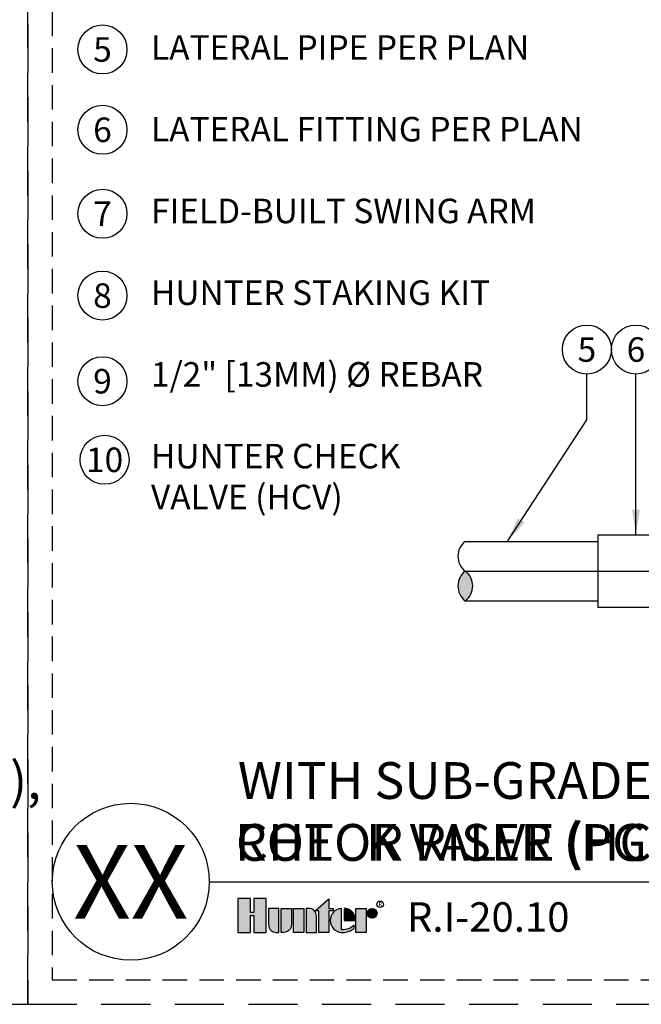
# Model space of a CAD drawing. Extents: x -2 to 114, y -2 to 28.
# Drawn here: x 85 to 97, y -2 to 18 of the extents above; entities that cross this region are included whole.
import ezdxf
from ezdxf.enums import TextEntityAlignment as Align

# ---------------------------------------------------------------- set-up
doc = ezdxf.new("R2010")
doc.units = 0
doc.header["$MEASUREMENT"] = 0
doc.linetypes.add('HIDDEN2', pattern=[0.1875, 0.125, -0.0625])
for name, color, linetype in [('HI-DETL-THIN', 1, 'Continuous'), ('HI-HTCH-FILL', 9, 'Continuous'), ('HI-PROD-LOGO', 249, 'Continuous'), ('HI-TEXT-STND', 2, 'Continuous')]:
    doc.layers.add(name, color=color, linetype=linetype)
doc.layers.add('HI-NPLT', color=252, linetype='HIDDEN2', plot=False)
doc.layers.add('REF', color=5, linetype='Continuous', plot=False)
doc.styles.add('HUNTER', font='ARIALN_0.TTF')
doc.styles.add('HUNTER BOLD', font='ARIALNB_0.TTF')
doc.styles.add('STYLE1', font='txt')
doc.dimstyles.new('HUNTER', dxfattribs={"dimtxt": 0.125, "dimasz": 0.1, "dimexe": 0.05, "dimexo": 0.05, "dimgap": 0.09, "dimtad": 0, "dimtoh": 1, "dimdec": 3, "dimzin": 3, "dimdsep": 46, "dimlunit": 4, "dimtxsty": 'HUNTER', "dimblk": 'ARCHTICK', "dimcen": 0.1, "dimclrd": 249, "dimclre": 249, "dimclrt": 1, "dimadec": 4, "dimazin": 2, "dimtfac": 1, "dimtdec": 3, "dimtofl": 0, "dimtmove": 2, "dimatfit": 0, "dimfxl": 1, "dimfrac": 2, "dimtolj": 1, "dimtzin": 0, "dimarcsym": 0})

# ---------------------------------------------------------------- blocks, each defined once
blk = doc.blocks.new('HUNTER DETAIL TITLE')
at = {"layer": 'HI-PROD-LOGO'}
h = blk.add_hatch(color=256, dxfattribs=at)
h.dxf.hatch_style = 1
h.paths.add_polyline_path([(0.6911, -0.0859), (0.6274, -0.0859), (0.6274, -0.1561), (0.6104, -0.1561), (0.6104, -0.0859), (0.5468, -0.0859), (0.5468, -0.2585), (0.6104, -0.2585), (0.6104, -0.1721), (0.6274, -0.1721), (0.6274, -0.2585), (0.6911, -0.2585)])
h = blk.add_hatch(color=256, dxfattribs=at)
h.dxf.hatch_style = 1
h.paths.add_polyline_path([(1.0105, -0.1492), (1.0314, -0.1492), (1.0314, -0.1357), (1.0105, -0.1357), (1.0105, -0.0874), (0.9404, -0.1492), (0.9584, -0.1492), (0.9584, -0.2585), (1.0105, -0.2585)])
h = blk.add_hatch(color=256, dxfattribs=at)
h.dxf.hatch_style = 1
h.paths.add_polyline_path([(0.7549, -0.1357), (0.7028, -0.1357), (0.7028, -0.2197, 0.414214), (0.7415, -0.2585), (0.7549, -0.2585)])
h = blk.add_hatch(color=256, dxfattribs=at)
h.dxf.hatch_style = 1
h.paths.add_polyline_path([(0.8188, -0.1357), (0.7667, -0.1357), (0.7667, -0.2585), (0.7801, -0.2585, 0.414214), (0.8188, -0.2197)])
h = blk.add_hatch(color=256, dxfattribs=at)
h.dxf.hatch_style = 1
h.paths.add_polyline_path([(0.8827, -0.1357), (0.8306, -0.1357), (0.8306, -0.2585), (0.8827, -0.2585)])
h = blk.add_hatch(color=256, dxfattribs=at)
h.dxf.hatch_style = 1
h.paths.add_polyline_path([(0.9466, -0.1744, 0.414214), (0.9079, -0.1357), (0.8945, -0.1357), (0.8945, -0.2585), (0.9466, -0.2585)])
h = blk.add_hatch(color=256, dxfattribs=at)
h.dxf.hatch_style = 1
h.paths.add_polyline_path([(1.0751, -0.1358, 0.94882), (1.0751, -0.2584), (1.0813, -0.2584, 0.180931), (1.1397, -0.2366), (1.1397, -0.2203, -0.220295), (1.0751, -0.2444)])
h = blk.add_hatch(color=256, dxfattribs=at)
h.dxf.hatch_style = 1
h.paths.add_polyline_path([(1.0961, -0.1358), (1.0876, -0.1358), (1.0876, -0.1971), (1.142, -0.1971), (1.142, -0.1826, 0.359162)])
h = blk.add_hatch(color=256, dxfattribs=at)
h.dxf.hatch_style = 1
h.paths.add_polyline_path([(1.2, -0.1357), (1.1479, -0.1357), (1.1479, -0.2585), (1.2, -0.2585)])
h = blk.add_hatch(color=256, dxfattribs=at)
h.dxf.hatch_style = 1
h.paths.add_polyline_path([(1.2557, -0.1606, 1), (1.2059, -0.1606, 1)])
at = {"layer": 'HI-NPLT', "ltscale": 2}
blk.add_lwpolyline([(-0.525, 6.625), (-0.525, -0.625), (6.725, -0.625), (6.725, 6.625)], close=True, dxfattribs=at)
at = {"layer": 'HI-NPLT'}
blk.add_lwpolyline([(-0.4, 6.5), (-0.4, -0.5), (6.6, -0.5), (6.6, 6.5)], close=True, dxfattribs=at)
at = {"layer": 'HI-PROD-LOGO'}
for points in [[(0.6274, -0.1721), (0.6274, -0.2585), (0.6911, -0.2585), (0.6911, -0.0859), (0.6274, -0.0859), (0.6274, -0.1561), (0.6104, -0.1561), (0.6104, -0.0859), (0.5468, -0.0859), (0.5468, -0.2585), (0.6104, -0.2585), (0.6104, -0.1721)], [(0.9404, -0.1492), (1.0105, -0.0874), (1.0105, -0.1357), (1.0314, -0.1357), (1.0314, -0.1492), (1.0105, -0.1492), (1.0105, -0.2585), (0.9584, -0.2585), (0.9584, -0.1492)], [(0.8827, -0.2585), (0.8306, -0.2585), (0.8306, -0.1357), (0.8827, -0.1357)], [(1.1479, -0.2585), (1.1479, -0.1357), (1.2, -0.1357), (1.2, -0.2585)]]:
    blk.add_lwpolyline(points, close=True, dxfattribs=at)
for points in [[(0.7415, -0.2585), (0.7549, -0.2585), (0.7549, -0.1357), (0.7028, -0.1357), (0.7028, -0.2197, 0.414214)], [(0.7667, -0.1357), (0.8188, -0.1357), (0.8188, -0.2197, -0.414214), (0.7801, -0.2585), (0.7667, -0.2585)], [(0.8945, -0.1357), (0.8945, -0.2585), (0.9466, -0.2585), (0.9466, -0.1744, 0.414214), (0.9079, -0.1357)], [(1.142, -0.1971), (1.142, -0.1826, 0.359162), (1.0961, -0.1358), (1.0876, -0.1358), (1.0876, -0.1971)]]:
    blk.add_lwpolyline(points, format="xyb", close=True, dxfattribs=at)
blk.add_lwpolyline([(1.0813, -0.2584, 0.180931), (1.1397, -0.2366), (1.1397, -0.2203, -0.220295), (1.0751, -0.2444), (1.0751, -0.1358, 0.94882), (1.0751, -0.2584), (1.0818, -0.2584)], format="xyb", dxfattribs=at)
for centre, radius in [((1.2721, -0.115), 0.0167), ((1.2308, -0.1606), 0.0249)]:
    blk.add_circle(centre, radius, dxfattribs=at)
at = {"layer": 'HI-TEXT-STND'}
blk.add_line((0.4, 0), (6.6, 0), dxfattribs=at)
blk.add_circle((0, 0), 0.4, dxfattribs=at)
at = {"layer": 'HI-PROD-LOGO', "style": 'STYLE1'}
blk.add_text('R', height=0.0217, dxfattribs=at).set_placement((1.2725, -0.1252), align=Align.CENTER)
at = {"layer": 'HI-TEXT-STND'}
for tag, height, style, p in [('TITLE_001', 0.25, 'HUNTER BOLD', (0.5468, 0.0515)), ('NUMBER', 0.15, 'HUNTER', (1.4078, -0.3017))]:
    blk.add_attdef(tag, text='', height=height, dxfattribs=dict(at, style=style)).set_placement(p, align=Align.BOTTOM_LEFT)
at = {"layer": 'HI-TEXT-STND', "style": 'HUNTER BOLD'}
blk.add_attdef('NUMBER', text='', height=0.375, dxfattribs=at).set_placement((0, 0), align=Align.MIDDLE_CENTER)
at = {"layer": 'HI-TEXT-STND', "style": 'HUNTER'}
blk.add_attdef('SCALE', text='', height=0.125, dxfattribs=at).set_placement((6.61, -0.0725), align=Align.TOP_RIGHT)
blk = doc.blocks.new('_TagCircle')
at = {"transparency": 16777216}
blk.add_circle((0, 0), 0.125, dxfattribs=at)
at = {"transparency": 16777216, "style": 'HUNTER'}
blk.add_attdef('TAGNUMBER', text='', height=0.125, dxfattribs=at).set_placement((0, -0.0625), align=Align.CENTER)
blk = doc.blocks.new('_ARCHTICK')
at = {"const_width": 0.15}
blk.add_lwpolyline([(-0.5, -0.5), (0.5, 0.5)], dxfattribs=at)
blk = doc.blocks.new('*U5')
at = {"layer": 'HI-HTCH-FILL'}
blk.add_hatch(color=256, dxfattribs=at).paths.add_polyline_path([(0, -0.5, 0.5), (0, 0, 0.5)])
for centre, start, end in [((0.1875, 0.25), 126.8699, 233.1301), ((0.1875, -0.25), 126.8699, 233.1301), ((-0.1875, -0.25), 306.8699, 53.1301)]:
    blk.add_arc(centre, 0.3125, start, end)

msp = doc.modelspace()

# ---------------------------------------------------------------- linework, layer by layer
at = {"layer": 'HI-DETL-THIN'}
for p, q in [((96.5366, 7.0787), (96.5366, 5.5918)), ((96.5366, 7.0787), (98.1501, 7.0787)), ((93.8312, 6.941), (96.5366, 6.941)), ((93.8312, 5.7295), (96.5366, 5.7295)), ((99.5929, 5.5918), (96.5366, 5.5918))]:
    msp.add_line(p, q, dxfattribs=at)
at = {"layer": 'REF'}
msp.add_lwpolyline([(93.8312, 6.3353), (106.4039, 6.3353)], dxfattribs=at)

# ---------------------------------------------------------------- block references
ref = msp.add_blockref('HUNTER DETAIL TITLE', (58.0088, 0), dxfattribs=dict(xscale=4, yscale=4, zscale=4))
ref.add_attrib('TITLE_002', 'WITH SUB-GRADE LATERAL, RIGID SWING ARM (HSJ), ', (60.1936, 1.6894), dxfattribs={"layer": 'HI-TEXT-STND', "height": 0.75, "style": 'HUNTER BOLD'})
ref = msp.add_blockref('HUNTER DETAIL TITLE', (87.0088, 0), dxfattribs=dict(xscale=4, yscale=4, zscale=4))
ref.add_attrib('TITLE_001', 'ROTOR RISER (PGP-00-PRB/I-20-00-PRB) AT GRADE ', (89.1328, 0.4267), dxfattribs={"layer": 'HI-TEXT-STND', "height": 0.75, "style": 'HUNTER BOLD'})
ref.add_attrib('NUMBER', 'XX', dxfattribs={"layer": 'HI-TEXT-STND', "height": 1.5, "style": 'HUNTER BOLD'}).set_placement((87.0088, 0), align=Align.MIDDLE_CENTER)
ref.add_attrib('NUMBER', 'R.I-20.10', dxfattribs={"layer": 'HI-TEXT-STND', "height": 0.6, "style": 'HUNTER'}).set_placement((92.6399, -1.2067), align=Align.BOTTOM_LEFT)
ref.add_attrib('TITLE_002', 'WITH SUB-GRADE LATERAL, RIGID SWING ARM, AND ', (89.1936, 1.6894), dxfattribs={"layer": 'HI-TEXT-STND', "height": 0.75, "style": 'HUNTER BOLD'})
ref.add_attrib('TITLE_003', 'CHECK VALVE (HCV)', (89.1546, 0.4267), dxfattribs={"layer": 'HI-TEXT-STND', "height": 0.75, "style": 'HUNTER BOLD'})
at = {"layer": 'HI-DETL-THIN', "xscale": 1.211507945852677, "yscale": 1.211507945852677, "zscale": 1.211507945852677}
msp.add_blockref('*U5', (93.8312, 6.3353), dxfattribs=at)
at = {"layer": 'HI-TEXT-STND'}
ref = msp.add_blockref('_TagCircle', (86.4322, 16.9753), dxfattribs=dict(at, xscale=4, yscale=4, zscale=4))
ref.add_attrib('TAGNUMBER', '5', dxfattribs={"layer": '0', "color": 0, "transparency": 16777216, "height": 0.5, "style": 'HUNTER'}).set_placement((86.4322, 16.7253), align=Align.CENTER)
ref = msp.add_blockref('_TagCircle', (86.4322, 15.3369), dxfattribs=dict(at, xscale=4, yscale=4, zscale=4))
ref.add_attrib('TAGNUMBER', '6', dxfattribs={"layer": '0', "color": 0, "transparency": 16777216, "height": 0.5, "style": 'HUNTER'}).set_placement((86.4322, 15.0869), align=Align.CENTER)
ref = msp.add_blockref('_TagCircle', (86.4322, 13.6246), dxfattribs=dict(at, xscale=4, yscale=4, zscale=4))
ref.add_attrib('TAGNUMBER', '7', dxfattribs={"layer": '0', "color": 0, "transparency": 16777216, "height": 0.5, "style": 'HUNTER'}).set_placement((86.4322, 13.3746), align=Align.CENTER)
ref = msp.add_blockref('_TagCircle', (86.4322, 11.955), dxfattribs=dict(at, xscale=4, yscale=4, zscale=4))
ref.add_attrib('TAGNUMBER', '8', dxfattribs={"layer": '0', "color": 0, "transparency": 16777216, "height": 0.5, "style": 'HUNTER'}).set_placement((86.4322, 11.705), align=Align.CENTER)
ref = msp.add_blockref('_TagCircle', (96.3106, 10.8554), dxfattribs=dict(at, xscale=4, yscale=4, zscale=4))
ref.add_attrib('TAGNUMBER', '5', dxfattribs={"layer": '0', "color": 0, "transparency": 16777216, "height": 0.5, "style": 'HUNTER'}).set_placement((96.3106, 10.6054), align=Align.CENTER)
ref = msp.add_blockref('_TagCircle', (97.3106, 10.8554), dxfattribs=dict(at, xscale=4, yscale=4, zscale=4))
ref.add_attrib('TAGNUMBER', '6', dxfattribs={"layer": '0', "color": 0, "transparency": 16777216, "height": 0.5, "style": 'HUNTER'}).set_placement((97.3106, 10.6054), align=Align.CENTER)
ref = msp.add_blockref('_TagCircle', (86.4322, 10.209), dxfattribs=dict(at, xscale=4, yscale=4, zscale=4))
ref.add_attrib('TAGNUMBER', '9', dxfattribs={"layer": '0', "color": 0, "transparency": 16777216, "height": 0.5, "style": 'HUNTER'}).set_placement((86.4322, 9.959), align=Align.CENTER)
ref = msp.add_blockref('_TagCircle', (86.4765, 8.6063), dxfattribs=dict(at, xscale=4, yscale=4, zscale=4))
ref.add_attrib('TAGNUMBER', '10', dxfattribs={"layer": '0', "color": 0, "transparency": 16777216, "height": 0.5, "style": 'HUNTER'}).set_placement((86.4765, 8.3563), align=Align.CENTER)

# ---------------------------------------------------------------- texts
at = {"layer": 'HI-TEXT-STND', "insert": (87.4224, 25.6012), "char_height": 0.5, "width": 11.59522, "attachment_point": 1, "style": 'HUNTER'}
msp.add_mtext('{HUNTER ROTOR (PGP-00-PRB/I-20-00-PRB),  \\PNOZZLE AND CAP PER PLAN \\P\\PPVC SCH. 80 THREADED RISER\\P\\PFINISHED GRADE\\P\\PADJACENT LANDSCAPE\\P\\PLATERAL PIPE PER PLAN\\P\\PLATERAL FITTING PER PLAN\\P\\PFIELD-BUILT SWING ARM\\P\\PHUNTER STAKING KIT  \\P\\P1/2" [13MM) %%C REBAR\\P\\P\\pxr11.19;HUNTER CHECK VALVE (HCV)}', dxfattribs=at)

# ---------------------------------------------------------------- leaders
at = {"layer": 'HI-TEXT-STND'}
for points in [[(94.6957, 6.9524), (96.3106, 9.4242), (96.3106, 10.3554)], [(97.3106, 7.09), (97.3106, 10.3554)]]:
    msp.add_leader(points, dimstyle='HUNTER', override={"dimasz": 0.5, "dimgap": 0.095, "dimclrd": 256}, dxfattribs=at)

doc.saveas('drawing.dxf')
